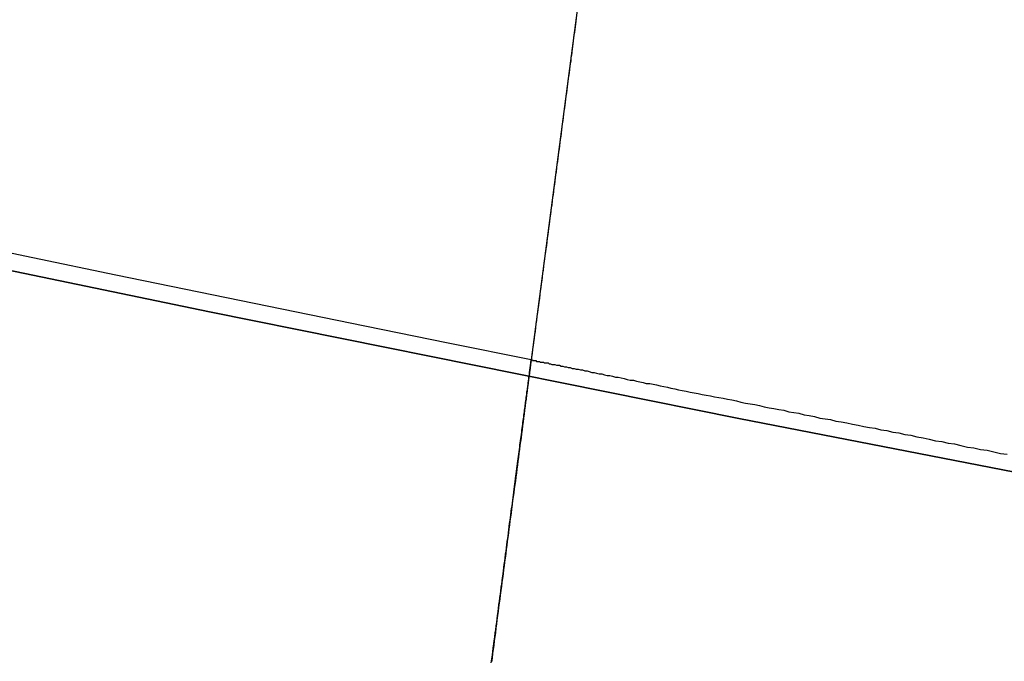
# Model space of a CAD drawing. Extents: x -135 to 743, y -143 to 384.
# Drawn here: x -22 to -21, y -108 to -107 of the extents above; entities that cross this region are included whole.
import ezdxf

# ---------------------------------------------------------------- set-up
doc = ezdxf.new("R2010")
doc.units = 0
doc.header["$LTSCALE"] = 20
doc.linetypes.add('VERDECKT', pattern=[0.375, 0.25, -0.125])
doc.layers.get('0').update_dxf_attribs({"linetype": 'CONTINUOUS'})
doc.layers.add('BLECH', color=253, linetype='CONTINUOUS')

# ---------------------------------------------------------------- blocks, each defined once
blk = doc.blocks.new('*U18')
at = {"layer": 'BLECH', "color": 32}
for centre in [(0, 0), (0, 0, 1.5)]:
    blk.add_circle(centre, 135, dxfattribs=at)
at = {"layer": 'BLECH', "color": 32, "extrusion": (0, -4e-16, -1)}
for centre in [(0, 0, -1.5), (0, 0)]:
    blk.add_circle(centre, 135, dxfattribs=at)
blk = doc.blocks.new('*U19')
at = {"layer": 'BLECH', "color": 32}
for p in [(-21.62947, -106.83242, 29), (-21.76031, -107.8262, 22.5)]:
    blk.add_line(p, (-21.76031, -107.8262, 29), dxfattribs=at)
at = {"layer": 'BLECH', "color": 32, "extrusion": (0.991445, -0.130526, 1e-15)}
for p in [(-21.62947, -106.83242, 29), (-21.76031, -107.8262, 22.5)]:
    blk.add_line(p, (-21.76031, -107.8262, 29), dxfattribs=at)
at = {"layer": 'BLECH', "color": 32}
for points in [[(-21.7032, -107.392, 19.9617), (-21.7036, -107.396, 19.9542), (-21.7041, -107.399, 19.9467), (-21.7046, -107.403, 19.9392), (-21.705, -107.406, 19.9317), (-21.7055, -107.41, 19.9243), (-21.706, -107.413, 19.9168), (-21.7064, -107.417, 19.9093), (-21.7069, -107.421, 19.9018), (-21.7074, -107.424, 19.8943), (-21.7078, -107.428, 19.8868), (-21.7083, -107.431, 19.8793), (-21.7088, -107.435, 19.8718), (-21.7093, -107.439, 19.8643), (-21.7098, -107.442, 19.8568), (-21.7102, -107.446, 19.8493), (-21.7107, -107.45, 19.8418), (-21.7112, -107.453, 19.8343), (-21.7117, -107.457, 19.8268), (-21.7122, -107.461, 19.8193), (-21.7127, -107.464, 19.8118), (-21.7132, -107.468, 19.8043), (-21.7137, -107.472, 19.7967), (-21.7142, -107.476, 19.7892), (-21.7147, -107.479, 19.7817), (-21.7152, -107.483, 19.7742), (-21.7157, -107.487, 19.7667), (-21.7162, -107.491, 19.7592), (-21.7167, -107.495, 19.7517), (-21.7172, -107.499, 19.7442), (-21.7177, -107.502, 19.7367), (-21.7182, -107.506, 19.7292), (-21.7187, -107.51, 19.7217), (-21.7192, -107.514, 19.7142), (-21.7197, -107.518, 19.7067), (-21.7202, -107.522, 19.6992), (-21.7208, -107.526, 19.6917), (-21.7213, -107.53, 19.6842), (-21.7218, -107.534, 19.6767), (-21.7223, -107.538, 19.6692), (-21.7229, -107.542, 19.6617), (-21.7234, -107.546, 19.6542), (-21.7239, -107.55, 19.6467), (-21.7244, -107.554, 19.6392), (-21.725, -107.558, 19.6317), (-21.7255, -107.562, 19.6242), (-21.7261, -107.566, 19.6167), (-21.7266, -107.57, 19.6093), (-21.7271, -107.574, 19.6018), (-21.7277, -107.578, 19.5943), (-21.7282, -107.582, 19.5868), (-21.7288, -107.587, 19.5793), (-21.7293, -107.591, 19.5719), (-21.7298, -107.595, 19.5644), (-21.7304, -107.599, 19.5569), (-21.7309, -107.603, 19.5495), (-21.7315, -107.607, 19.542), (-21.7321, -107.612, 19.5345), (-21.7326, -107.616, 19.5271), (-21.7332, -107.62, 19.5196), (-21.7337, -107.624, 19.5122), (-21.7343, -107.629, 19.5047), (-21.7349, -107.633, 19.4973), (-21.7354, -107.637, 19.4899), (-21.736, -107.641, 19.4824), (-21.7365, -107.646, 19.475), (-21.7371, -107.65, 19.4676), (-21.7377, -107.654, 19.4601), (-21.7383, -107.659, 19.4527), (-21.7388, -107.663, 19.4453), (-21.7394, -107.667, 19.4379), (-21.74, -107.672, 19.4305), (-21.7406, -107.676, 19.4231), (-21.7411, -107.681, 19.4157), (-21.7417, -107.685, 19.4083), (-21.7423, -107.689, 19.4009), (-21.7429, -107.694, 19.3935), (-21.7435, -107.698, 19.3861), (-21.7441, -107.703, 19.3787), (-21.7446, -107.707, 19.3713), (-21.7452, -107.712, 19.364), (-21.7458, -107.716, 19.3566), (-21.7464, -107.721, 19.3492), (-21.747, -107.725, 19.3419), (-21.7476, -107.73, 19.3345), (-21.7482, -107.734, 19.3272), (-21.7488, -107.739, 19.3199), (-21.7494, -107.743, 19.3125), (-21.75, -107.748, 19.3052), (-21.7506, -107.753, 19.2979), (-21.7512, -107.757, 19.2906), (-21.7518, -107.762, 19.2832), (-21.7524, -107.766, 19.2759), (-21.753, -107.771, 19.2686), (-21.7537, -107.776, 19.2613), (-21.7543, -107.78, 19.254), (-21.7549, -107.785, 19.2468), (-21.7555, -107.79, 19.2395), (-21.7561, -107.794, 19.2322), (-21.7567, -107.799, 19.225), (-21.7573, -107.804, 19.2177), (-21.758, -107.808, 19.2104), (-21.7586, -107.813, 19.2032), (-21.7592, -107.818, 19.196), (-21.7598, -107.823, 19.1887), (-21.7605, -107.827, 19.1815), (-21.7611, -107.832, 19.1743), (-21.7617, -107.837, 19.1671), (-21.7624, -107.842, 19.1599), (-21.763, -107.847, 19.1527), (-21.7636, -107.851, 19.1455), (-21.7643, -107.856, 19.1383), (-21.7649, -107.861, 19.1311), (-21.7655, -107.866, 19.124), (-21.7662, -107.871, 19.1168), (-21.7668, -107.876, 19.1097), (-21.7674, -107.88, 19.1025), (-21.7681, -107.885, 19.0954), (-21.7687, -107.89, 19.0883), (-21.7694, -107.895, 19.0811), (-21.77, -107.9, 19.074), (-21.7707, -107.905, 19.0669), (-21.7713, -107.91, 19.0598), (-21.772, -107.915, 19.0527), (-21.7726, -107.92, 19.0457), (-21.7733, -107.925, 19.0386), (-21.7739, -107.93, 19.0315), (-21.7746, -107.935, 19.0245), (-21.7752, -107.94, 19.0174), (-21.7759, -107.945, 19.0104), (-21.7766, -107.95, 19.0034), (-21.7772, -107.955, 18.9963), (-21.7779, -107.96, 18.9893), (-21.7785, -107.965, 18.9823), (-21.7792, -107.97, 18.9753), (-21.7799, -107.975, 18.9683), (-21.7805, -107.98, 18.9613), (-21.7812, -107.985, 18.9544), (-21.7819, -107.99, 18.9474), (-21.7825, -107.995, 18.9405), (-21.7832, -108, 18.9335), (-21.7839, -108.005, 18.9266), (-21.7846, -108.01, 18.9197), (-21.7852, -108.016, 18.9128), (-21.7859, -108.021, 18.9059), (-21.7866, -108.026, 18.899), (-21.7873, -108.031, 18.8921), (-21.7879, -108.036, 18.8852), (-21.7886, -108.041, 18.8783), (-21.7893, -108.046, 18.8715), (-21.79, -108.052, 18.8646), (-21.7907, -108.057, 18.8578), (-21.7913, -108.062, 18.851), (-21.792, -108.067, 18.8441), (-21.7927, -108.072, 18.8373), (-21.7934, -108.078, 18.8305), (-21.7941, -108.083, 18.8238), (-21.7948, -108.088, 18.817), (-21.7955, -108.093, 18.8102), (-21.7961, -108.098, 18.8035), (-21.7968, -108.104, 18.7967), (-21.7975, -108.109, 18.79), (-21.7982, -108.114, 18.7833), (-21.7989, -108.119, 18.7766), (-21.7996, -108.125, 18.7699), (-21.8003, -108.13, 18.7632), (-21.801, -108.135, 18.7565), (-21.8017, -108.141, 18.7498), (-21.8024, -108.146, 18.7432), (-21.8031, -108.151, 18.7365), (-21.8038, -108.157, 18.7299), (-21.8045, -108.162, 18.7232), (-21.8052, -108.167, 18.7166), (-21.8059, -108.173, 18.71), (-21.8066, -108.178, 18.7034), (-21.8073, -108.183, 18.6969), (-21.808, -108.189, 18.6903), (-21.8087, -108.194, 18.6837), (-21.8094, -108.199, 18.6772), (-21.8101, -108.205, 18.6707), (-21.8108, -108.21, 18.6641)], [(-21.7032, -107.392, 19.9617), (-21.7036, -107.396, 19.9542), (-21.7041, -107.399, 19.9467), (-21.7046, -107.403, 19.9392), (-21.705, -107.406, 19.9317), (-21.7055, -107.41, 19.9243), (-21.706, -107.413, 19.9168), (-21.7064, -107.417, 19.9093), (-21.7069, -107.421, 19.9018), (-21.7074, -107.424, 19.8943), (-21.7078, -107.428, 19.8868), (-21.7083, -107.431, 19.8793), (-21.7088, -107.435, 19.8718), (-21.7093, -107.439, 19.8643), (-21.7098, -107.442, 19.8568), (-21.7102, -107.446, 19.8493), (-21.7107, -107.45, 19.8418), (-21.7112, -107.453, 19.8343), (-21.7117, -107.457, 19.8268), (-21.7122, -107.461, 19.8193), (-21.7127, -107.464, 19.8118), (-21.7132, -107.468, 19.8043), (-21.7137, -107.472, 19.7967), (-21.7142, -107.476, 19.7892), (-21.7147, -107.479, 19.7817), (-21.7152, -107.483, 19.7742), (-21.7157, -107.487, 19.7667), (-21.7162, -107.491, 19.7592), (-21.7167, -107.495, 19.7517), (-21.7172, -107.499, 19.7442), (-21.7177, -107.502, 19.7367), (-21.7182, -107.506, 19.7292), (-21.7187, -107.51, 19.7217), (-21.7192, -107.514, 19.7142), (-21.7197, -107.518, 19.7067), (-21.7202, -107.522, 19.6992), (-21.7208, -107.526, 19.6917), (-21.7213, -107.53, 19.6842), (-21.7218, -107.534, 19.6767), (-21.7223, -107.538, 19.6692), (-21.7229, -107.542, 19.6617), (-21.7234, -107.546, 19.6542), (-21.7239, -107.55, 19.6467), (-21.7244, -107.554, 19.6392), (-21.725, -107.558, 19.6317), (-21.7255, -107.562, 19.6242), (-21.7261, -107.566, 19.6167), (-21.7266, -107.57, 19.6093), (-21.7271, -107.574, 19.6018), (-21.7277, -107.578, 19.5943), (-21.7282, -107.582, 19.5868), (-21.7288, -107.587, 19.5793), (-21.7293, -107.591, 19.5719), (-21.7298, -107.595, 19.5644), (-21.7304, -107.599, 19.5569), (-21.7309, -107.603, 19.5495), (-21.7315, -107.607, 19.542), (-21.7321, -107.612, 19.5345), (-21.7326, -107.616, 19.5271), (-21.7332, -107.62, 19.5196), (-21.7337, -107.624, 19.5122), (-21.7343, -107.629, 19.5047), (-21.7349, -107.633, 19.4973), (-21.7354, -107.637, 19.4899), (-21.736, -107.641, 19.4824), (-21.7365, -107.646, 19.475), (-21.7371, -107.65, 19.4676), (-21.7377, -107.654, 19.4601), (-21.7383, -107.659, 19.4527), (-21.7388, -107.663, 19.4453), (-21.7394, -107.667, 19.4379), (-21.74, -107.672, 19.4305), (-21.7406, -107.676, 19.4231), (-21.7411, -107.681, 19.4157), (-21.7417, -107.685, 19.4083), (-21.7423, -107.689, 19.4009), (-21.7429, -107.694, 19.3935), (-21.7435, -107.698, 19.3861), (-21.7441, -107.703, 19.3787), (-21.7446, -107.707, 19.3713), (-21.7452, -107.712, 19.364), (-21.7458, -107.716, 19.3566), (-21.7464, -107.721, 19.3492), (-21.747, -107.725, 19.3419), (-21.7476, -107.73, 19.3345), (-21.7482, -107.734, 19.3272), (-21.7488, -107.739, 19.3199), (-21.7494, -107.743, 19.3125), (-21.75, -107.748, 19.3052), (-21.7506, -107.753, 19.2979), (-21.7512, -107.757, 19.2906), (-21.7518, -107.762, 19.2832), (-21.7524, -107.766, 19.2759), (-21.753, -107.771, 19.2686), (-21.7537, -107.776, 19.2613), (-21.7543, -107.78, 19.254), (-21.7549, -107.785, 19.2468), (-21.7555, -107.79, 19.2395), (-21.7561, -107.794, 19.2322), (-21.7567, -107.799, 19.225), (-21.7573, -107.804, 19.2177), (-21.758, -107.808, 19.2104), (-21.7586, -107.813, 19.2032), (-21.7592, -107.818, 19.196), (-21.7598, -107.823, 19.1887), (-21.7605, -107.827, 19.1815), (-21.7611, -107.832, 19.1743), (-21.7617, -107.837, 19.1671), (-21.7624, -107.842, 19.1599), (-21.763, -107.847, 19.1527), (-21.7636, -107.851, 19.1455), (-21.7643, -107.856, 19.1383), (-21.7649, -107.861, 19.1311), (-21.7655, -107.866, 19.124), (-21.7662, -107.871, 19.1168), (-21.7668, -107.876, 19.1097), (-21.7674, -107.88, 19.1025), (-21.7681, -107.885, 19.0954), (-21.7687, -107.89, 19.0883), (-21.7694, -107.895, 19.0811), (-21.77, -107.9, 19.074), (-21.7707, -107.905, 19.0669), (-21.7713, -107.91, 19.0598), (-21.772, -107.915, 19.0527), (-21.7726, -107.92, 19.0457), (-21.7733, -107.925, 19.0386), (-21.7739, -107.93, 19.0315), (-21.7746, -107.935, 19.0245), (-21.7752, -107.94, 19.0174), (-21.7759, -107.945, 19.0104), (-21.7766, -107.95, 19.0034), (-21.7772, -107.955, 18.9963), (-21.7779, -107.96, 18.9893), (-21.7785, -107.965, 18.9823), (-21.7792, -107.97, 18.9753), (-21.7799, -107.975, 18.9683), (-21.7805, -107.98, 18.9613), (-21.7812, -107.985, 18.9544), (-21.7819, -107.99, 18.9474), (-21.7825, -107.995, 18.9405), (-21.7832, -108, 18.9335), (-21.7839, -108.005, 18.9266), (-21.7846, -108.01, 18.9197), (-21.7852, -108.016, 18.9128), (-21.7859, -108.021, 18.9059), (-21.7866, -108.026, 18.899), (-21.7873, -108.031, 18.8921), (-21.7879, -108.036, 18.8852), (-21.7886, -108.041, 18.8783), (-21.7893, -108.046, 18.8715), (-21.79, -108.052, 18.8646), (-21.7907, -108.057, 18.8578), (-21.7913, -108.062, 18.851), (-21.792, -108.067, 18.8441), (-21.7927, -108.072, 18.8373), (-21.7934, -108.078, 18.8305), (-21.7941, -108.083, 18.8238), (-21.7948, -108.088, 18.817), (-21.7955, -108.093, 18.8102), (-21.7961, -108.098, 18.8035), (-21.7968, -108.104, 18.7967), (-21.7975, -108.109, 18.79), (-21.7982, -108.114, 18.7833), (-21.7989, -108.119, 18.7766), (-21.7996, -108.125, 18.7699), (-21.8003, -108.13, 18.7632), (-21.801, -108.135, 18.7565), (-21.8017, -108.141, 18.7498), (-21.8024, -108.146, 18.7432), (-21.8031, -108.151, 18.7365), (-21.8038, -108.157, 18.7299), (-21.8045, -108.162, 18.7232), (-21.8052, -108.167, 18.7166), (-21.8059, -108.173, 18.71), (-21.8066, -108.178, 18.7034), (-21.8073, -108.183, 18.6969), (-21.808, -108.189, 18.6903), (-21.8087, -108.194, 18.6837), (-21.8094, -108.199, 18.6772), (-21.8101, -108.205, 18.6707), (-21.8108, -108.21, 18.6641)], [(-21.811, -108.211, 20.5707), (-21.8103, -108.206, 20.5822), (-21.8097, -108.201, 20.5937), (-21.8091, -108.197, 20.6053), (-21.8085, -108.192, 20.6169), (-21.8079, -108.187, 20.6285), (-21.8072, -108.183, 20.6402), (-21.8066, -108.178, 20.6519), (-21.806, -108.173, 20.6636), (-21.8054, -108.169, 20.6754), (-21.8048, -108.164, 20.6872), (-21.8042, -108.16, 20.6991), (-21.8036, -108.155, 20.711), (-21.803, -108.151, 20.7229), (-21.8024, -108.146, 20.7349), (-21.8018, -108.142, 20.7469), (-21.8013, -108.137, 20.7589), (-21.8007, -108.133, 20.771), (-21.8001, -108.128, 20.7831), (-21.7995, -108.124, 20.7953), (-21.799, -108.12, 20.8075), (-21.7984, -108.115, 20.8197), (-21.7978, -108.111, 20.8319), (-21.7973, -108.107, 20.8442), (-21.7967, -108.103, 20.8565), (-21.7961, -108.098, 20.8688), (-21.7956, -108.094, 20.8812), (-21.795, -108.09, 20.8936), (-21.7945, -108.086, 20.906), (-21.7939, -108.082, 20.9185), (-21.7934, -108.078, 20.9309), (-21.7929, -108.073, 20.9435), (-21.7923, -108.069, 20.956), (-21.7918, -108.065, 20.9686), (-21.7913, -108.061, 20.9812), (-21.7907, -108.057, 20.9938), (-21.7902, -108.053, 21.0064), (-21.7897, -108.05, 21.0191), (-21.7892, -108.046, 21.0318), (-21.7887, -108.042, 21.0445), (-21.7882, -108.038, 21.0573), (-21.7877, -108.034, 21.07), (-21.7872, -108.03, 21.0828), (-21.7867, -108.027, 21.0957), (-21.7862, -108.023, 21.1085), (-21.7857, -108.019, 21.1214), (-21.7852, -108.015, 21.1342), (-21.7847, -108.012, 21.1472), (-21.7843, -108.008, 21.1601), (-21.7838, -108.005, 21.173), (-21.7833, -108.001, 21.186), (-21.7829, -107.998, 21.199), (-21.7824, -107.994, 21.212), (-21.782, -107.991, 21.225), (-21.7815, -107.987, 21.238), (-21.7811, -107.984, 21.2511), (-21.7806, -107.981, 21.2642), (-21.7802, -107.977, 21.2773), (-21.7798, -107.974, 21.2904), (-21.7793, -107.971, 21.3035), (-21.7789, -107.968, 21.3166), (-21.7785, -107.964, 21.3298), (-21.7781, -107.961, 21.3429), (-21.7777, -107.958, 21.3561), (-21.7773, -107.955, 21.3693), (-21.7769, -107.952, 21.3825), (-21.7765, -107.949, 21.3958), (-21.7761, -107.946, 21.409), (-21.7757, -107.943, 21.4222), (-21.7753, -107.94, 21.4355), (-21.7749, -107.937, 21.4487), (-21.7746, -107.934, 21.462), (-21.7742, -107.932, 21.4753), (-21.7738, -107.929, 21.4886), (-21.7735, -107.926, 21.5019), (-21.7731, -107.924, 21.5152), (-21.7728, -107.921, 21.5285), (-21.7724, -107.918, 21.5419), (-21.7721, -107.916, 21.5552), (-21.7718, -107.913, 21.5685), (-21.7714, -107.911, 21.5819), (-21.7711, -107.908, 21.5952), (-21.7708, -107.906, 21.6086), (-21.7705, -107.903, 21.622), (-21.7702, -107.901, 21.6353), (-21.7699, -107.899, 21.6487), (-21.7696, -107.897, 21.6621), (-21.7693, -107.894, 21.6754), (-21.769, -107.892, 21.6888), (-21.7687, -107.89, 21.7022), (-21.7684, -107.888, 21.7156), (-21.7682, -107.886, 21.729), (-21.7679, -107.884, 21.7423), (-21.7676, -107.882, 21.7557), (-21.7674, -107.88, 21.7691), (-21.7671, -107.878, 21.7825), (-21.7669, -107.876, 21.7958), (-21.7666, -107.874, 21.8092), (-21.7664, -107.872, 21.8226), (-21.7661, -107.87, 21.8359), (-21.7659, -107.869, 21.8493), (-21.7657, -107.867, 21.8626), (-21.7655, -107.865, 21.876), (-21.7652, -107.864, 21.8893), (-21.765, -107.862, 21.9027), (-21.7648, -107.861, 21.916), (-21.7646, -107.859, 21.9293), (-21.7644, -107.858, 21.9426), (-21.7642, -107.856, 21.9559), (-21.764, -107.855, 21.9692), (-21.7639, -107.853, 21.9825), (-21.7637, -107.852, 21.9958), (-21.7635, -107.851, 22.009), (-21.7633, -107.849, 22.0223), (-21.7632, -107.848, 22.0355), (-21.763, -107.847, 22.0487), (-21.7629, -107.846, 22.062), (-21.7627, -107.845, 22.0752), (-21.7626, -107.843, 22.0884), (-21.7624, -107.842, 22.1015), (-21.7623, -107.841, 22.1147), (-21.7622, -107.84, 22.1278), (-21.762, -107.839, 22.141), (-21.7619, -107.838, 22.1541), (-21.7618, -107.838, 22.1672), (-21.7617, -107.837, 22.1802), (-21.7616, -107.836, 22.1933), (-21.7615, -107.835, 22.2063), (-21.7614, -107.834, 22.2194), (-21.7613, -107.834, 22.2324), (-21.7612, -107.833, 22.2454), (-21.7611, -107.832, 22.2583), (-21.761, -107.832, 22.2713), (-21.7609, -107.831, 22.2842), (-21.7609, -107.83, 22.2971), (-21.7608, -107.83, 22.3099), (-21.7607, -107.829, 22.3228), (-21.7607, -107.829, 22.3356), (-21.7606, -107.829, 22.3484), (-21.7606, -107.828, 22.3612), (-21.7605, -107.828, 22.374), (-21.7605, -107.828, 22.3867), (-21.7604, -107.827, 22.3994), (-21.7604, -107.827, 22.4121), (-21.7604, -107.827, 22.4247), (-21.7604, -107.827, 22.4373), (-21.7603, -107.826, 22.4499), (-21.7603, -107.826, 22.4625), (-21.7603, -107.826, 22.475), (-21.7603, -107.826, 22.4875), (-21.7603, -107.826, 22.5)], [(-21.811, -108.211, 20.5707), (-21.8103, -108.206, 20.5822), (-21.8097, -108.201, 20.5937), (-21.8091, -108.197, 20.6053), (-21.8085, -108.192, 20.6169), (-21.8079, -108.187, 20.6285), (-21.8072, -108.183, 20.6402), (-21.8066, -108.178, 20.6519), (-21.806, -108.173, 20.6636), (-21.8054, -108.169, 20.6754), (-21.8048, -108.164, 20.6872), (-21.8042, -108.16, 20.6991), (-21.8036, -108.155, 20.711), (-21.803, -108.151, 20.7229), (-21.8024, -108.146, 20.7349), (-21.8018, -108.142, 20.7469), (-21.8013, -108.137, 20.7589), (-21.8007, -108.133, 20.771), (-21.8001, -108.128, 20.7831), (-21.7995, -108.124, 20.7953), (-21.799, -108.12, 20.8075), (-21.7984, -108.115, 20.8197), (-21.7978, -108.111, 20.8319), (-21.7973, -108.107, 20.8442), (-21.7967, -108.103, 20.8565), (-21.7961, -108.098, 20.8688), (-21.7956, -108.094, 20.8812), (-21.795, -108.09, 20.8936), (-21.7945, -108.086, 20.906), (-21.7939, -108.082, 20.9185), (-21.7934, -108.078, 20.9309), (-21.7929, -108.073, 20.9435), (-21.7923, -108.069, 20.956), (-21.7918, -108.065, 20.9686), (-21.7913, -108.061, 20.9812), (-21.7907, -108.057, 20.9938), (-21.7902, -108.053, 21.0064), (-21.7897, -108.05, 21.0191), (-21.7892, -108.046, 21.0318), (-21.7887, -108.042, 21.0445), (-21.7882, -108.038, 21.0573), (-21.7877, -108.034, 21.07), (-21.7872, -108.03, 21.0828), (-21.7867, -108.027, 21.0957), (-21.7862, -108.023, 21.1085), (-21.7857, -108.019, 21.1214), (-21.7852, -108.015, 21.1342), (-21.7847, -108.012, 21.1472), (-21.7843, -108.008, 21.1601), (-21.7838, -108.005, 21.173), (-21.7833, -108.001, 21.186), (-21.7829, -107.998, 21.199), (-21.7824, -107.994, 21.212), (-21.782, -107.991, 21.225), (-21.7815, -107.987, 21.238), (-21.7811, -107.984, 21.2511), (-21.7806, -107.981, 21.2642), (-21.7802, -107.977, 21.2773), (-21.7798, -107.974, 21.2904), (-21.7793, -107.971, 21.3035), (-21.7789, -107.968, 21.3166), (-21.7785, -107.964, 21.3298), (-21.7781, -107.961, 21.3429), (-21.7777, -107.958, 21.3561), (-21.7773, -107.955, 21.3693), (-21.7769, -107.952, 21.3825), (-21.7765, -107.949, 21.3958), (-21.7761, -107.946, 21.409), (-21.7757, -107.943, 21.4222), (-21.7753, -107.94, 21.4355), (-21.7749, -107.937, 21.4487), (-21.7746, -107.934, 21.462), (-21.7742, -107.932, 21.4753), (-21.7738, -107.929, 21.4886), (-21.7735, -107.926, 21.5019), (-21.7731, -107.924, 21.5152), (-21.7728, -107.921, 21.5285), (-21.7724, -107.918, 21.5419), (-21.7721, -107.916, 21.5552), (-21.7718, -107.913, 21.5685), (-21.7714, -107.911, 21.5819), (-21.7711, -107.908, 21.5952), (-21.7708, -107.906, 21.6086), (-21.7705, -107.903, 21.622), (-21.7702, -107.901, 21.6353), (-21.7699, -107.899, 21.6487), (-21.7696, -107.897, 21.6621), (-21.7693, -107.894, 21.6754), (-21.769, -107.892, 21.6888), (-21.7687, -107.89, 21.7022), (-21.7684, -107.888, 21.7156), (-21.7682, -107.886, 21.729), (-21.7679, -107.884, 21.7423), (-21.7676, -107.882, 21.7557), (-21.7674, -107.88, 21.7691), (-21.7671, -107.878, 21.7825), (-21.7669, -107.876, 21.7958), (-21.7666, -107.874, 21.8092), (-21.7664, -107.872, 21.8226), (-21.7661, -107.87, 21.8359), (-21.7659, -107.869, 21.8493), (-21.7657, -107.867, 21.8626), (-21.7655, -107.865, 21.876), (-21.7652, -107.864, 21.8893), (-21.765, -107.862, 21.9027), (-21.7648, -107.861, 21.916), (-21.7646, -107.859, 21.9293), (-21.7644, -107.858, 21.9426), (-21.7642, -107.856, 21.9559), (-21.764, -107.855, 21.9692), (-21.7639, -107.853, 21.9825), (-21.7637, -107.852, 21.9958), (-21.7635, -107.851, 22.009), (-21.7633, -107.849, 22.0223), (-21.7632, -107.848, 22.0355), (-21.763, -107.847, 22.0487), (-21.7629, -107.846, 22.062), (-21.7627, -107.845, 22.0752), (-21.7626, -107.843, 22.0884), (-21.7624, -107.842, 22.1015), (-21.7623, -107.841, 22.1147), (-21.7622, -107.84, 22.1278), (-21.762, -107.839, 22.141), (-21.7619, -107.838, 22.1541), (-21.7618, -107.838, 22.1672), (-21.7617, -107.837, 22.1802), (-21.7616, -107.836, 22.1933), (-21.7615, -107.835, 22.2063), (-21.7614, -107.834, 22.2194), (-21.7613, -107.834, 22.2324), (-21.7612, -107.833, 22.2454), (-21.7611, -107.832, 22.2583), (-21.761, -107.832, 22.2713), (-21.7609, -107.831, 22.2842), (-21.7609, -107.83, 22.2971), (-21.7608, -107.83, 22.3099), (-21.7607, -107.829, 22.3228), (-21.7607, -107.829, 22.3356), (-21.7606, -107.829, 22.3484), (-21.7606, -107.828, 22.3612), (-21.7605, -107.828, 22.374), (-21.7605, -107.828, 22.3867), (-21.7604, -107.827, 22.3994), (-21.7604, -107.827, 22.4121), (-21.7604, -107.827, 22.4247), (-21.7604, -107.827, 22.4373), (-21.7603, -107.826, 22.4499), (-21.7603, -107.826, 22.4625), (-21.7603, -107.826, 22.475), (-21.7603, -107.826, 22.4875), (-21.7603, -107.826, 22.5)], [(-21.7603, -107.826, 29), (-21.7603, -107.826, 29.0208), (-21.7602, -107.826, 29.0416), (-21.76, -107.826, 29.0625), (-21.7598, -107.826, 29.0834), (-21.7596, -107.826, 29.1042), (-21.7593, -107.826, 29.1252), (-21.7589, -107.826, 29.1461), (-21.7585, -107.827, 29.167), (-21.758, -107.827, 29.188), (-21.7574, -107.827, 29.209), (-21.7568, -107.827, 29.23), (-21.7561, -107.827, 29.251), (-21.7554, -107.827, 29.272), (-21.7546, -107.827, 29.2931), (-21.7538, -107.828, 29.3141), (-21.7529, -107.828, 29.3352), (-21.7519, -107.828, 29.3563), (-21.7509, -107.828, 29.3774), (-21.7498, -107.828, 29.3985), (-21.7487, -107.829, 29.4197), (-21.7475, -107.829, 29.4408), (-21.7462, -107.829, 29.462), (-21.7449, -107.829, 29.4832), (-21.7435, -107.83, 29.5044), (-21.7421, -107.83, 29.5256), (-21.7406, -107.83, 29.5468), (-21.739, -107.83, 29.568), (-21.7374, -107.831, 29.5892), (-21.7357, -107.831, 29.6105), (-21.734, -107.832, 29.6317), (-21.7322, -107.832, 29.653), (-21.7303, -107.832, 29.6743), (-21.7284, -107.833, 29.6956), (-21.7264, -107.833, 29.7169), (-21.7244, -107.833, 29.7382), (-21.7223, -107.834, 29.7595), (-21.7201, -107.834, 29.7808), (-21.7179, -107.835, 29.8022), (-21.7156, -107.835, 29.8235), (-21.7133, -107.836, 29.8448), (-21.7109, -107.836, 29.8662), (-21.7084, -107.837, 29.8875), (-21.7059, -107.837, 29.9089), (-21.7033, -107.838, 29.9303), (-21.7006, -107.838, 29.9516), (-21.6979, -107.839, 29.973), (-21.6952, -107.839, 29.9944), (-21.6923, -107.84, 30.0158), (-21.6894, -107.84, 30.0372), (-21.6865, -107.841, 30.0586), (-21.6834, -107.842, 30.08), (-21.6803, -107.842, 30.1014), (-21.6772, -107.843, 30.1228), (-21.674, -107.844, 30.1442), (-21.6707, -107.844, 30.1656), (-21.6674, -107.845, 30.187), (-21.664, -107.846, 30.2084), (-21.6605, -107.846, 30.2298), (-21.657, -107.847, 30.2512), (-21.6534, -107.848, 30.2726), (-21.6498, -107.848, 30.294), (-21.6461, -107.849, 30.3154), (-21.6423, -107.85, 30.3368), (-21.6384, -107.851, 30.3582), (-21.6345, -107.852, 30.3796), (-21.6306, -107.852, 30.401), (-21.6266, -107.853, 30.4224), (-21.6225, -107.854, 30.4438), (-21.6183, -107.855, 30.4652), (-21.6141, -107.856, 30.4866), (-21.6098, -107.856, 30.508), (-21.6055, -107.857, 30.5293), (-21.6011, -107.858, 30.5507), (-21.5966, -107.859, 30.5721), (-21.592, -107.86, 30.5934), (-21.5874, -107.861, 30.6148), (-21.5828, -107.862, 30.6361), (-21.5781, -107.863, 30.6575), (-21.5733, -107.864, 30.6788), (-21.5684, -107.865, 30.7001), (-21.5635, -107.866, 30.7215), (-21.5585, -107.867, 30.7428), (-21.5535, -107.868, 30.7641), (-21.5484, -107.869, 30.7854), (-21.5432, -107.87, 30.8067), (-21.538, -107.871, 30.8279), (-21.5327, -107.872, 30.8492), (-21.5273, -107.873, 30.8705), (-21.5219, -107.874, 30.8917), (-21.5164, -107.875, 30.913), (-21.5109, -107.876, 30.9342), (-21.5053, -107.877, 30.9554), (-21.4996, -107.878, 30.9766), (-21.4939, -107.88, 30.9978), (-21.4881, -107.881, 31.019), (-21.4823, -107.882, 31.0401), (-21.4764, -107.883, 31.0613), (-21.4704, -107.884, 31.0825), (-21.4643, -107.886, 31.1036), (-21.4582, -107.887, 31.1247), (-21.4521, -107.888, 31.1458), (-21.4459, -107.889, 31.1669), (-21.4396, -107.89, 31.188), (-21.4332, -107.892, 31.209), (-21.4268, -107.893, 31.2301), (-21.4204, -107.894, 31.2511), (-21.4138, -107.896, 31.2721), (-21.4072, -107.897, 31.2931), (-21.4006, -107.898, 31.3141), (-21.3939, -107.9, 31.3351), (-21.3871, -107.901, 31.356), (-21.3802, -107.902, 31.3769), (-21.3734, -107.904, 31.3978), (-21.3664, -107.905, 31.4187), (-21.3594, -107.906, 31.4396), (-21.3523, -107.908, 31.4605), (-21.3452, -107.909, 31.4813), (-21.3379, -107.911, 31.5021), (-21.3307, -107.912, 31.5229), (-21.3234, -107.913, 31.5437), (-21.316, -107.915, 31.5644), (-21.3085, -107.916, 31.5852), (-21.301, -107.918, 31.6059), (-21.2935, -107.919, 31.6266), (-21.2858, -107.921, 31.6472), (-21.2781, -107.922, 31.6679), (-21.2704, -107.924, 31.6885), (-21.2626, -107.925, 31.7091), (-21.2547, -107.927, 31.7297), (-21.2468, -107.929, 31.7503), (-21.2388, -107.93, 31.7708), (-21.2308, -107.932, 31.7913), (-21.2227, -107.933, 31.8118), (-21.2145, -107.935, 31.8322), (-21.2063, -107.937, 31.8527), (-21.198, -107.938, 31.8731), (-21.1896, -107.94, 31.8935), (-21.1812, -107.941, 31.9138), (-21.1728, -107.943, 31.9342), (-21.1642, -107.945, 31.9545), (-21.1557, -107.946, 31.9747)], [(-21.7603, -107.826, 29), (-21.7603, -107.826, 29.0208), (-21.7602, -107.826, 29.0416), (-21.76, -107.826, 29.0625), (-21.7598, -107.826, 29.0834), (-21.7596, -107.826, 29.1042), (-21.7593, -107.826, 29.1252), (-21.7589, -107.826, 29.1461), (-21.7585, -107.827, 29.167), (-21.758, -107.827, 29.188), (-21.7574, -107.827, 29.209), (-21.7568, -107.827, 29.23), (-21.7561, -107.827, 29.251), (-21.7554, -107.827, 29.272), (-21.7546, -107.827, 29.2931), (-21.7538, -107.828, 29.3141), (-21.7529, -107.828, 29.3352), (-21.7519, -107.828, 29.3563), (-21.7509, -107.828, 29.3774), (-21.7498, -107.828, 29.3985), (-21.7487, -107.829, 29.4197), (-21.7475, -107.829, 29.4408), (-21.7462, -107.829, 29.462), (-21.7449, -107.829, 29.4832), (-21.7435, -107.83, 29.5044), (-21.7421, -107.83, 29.5256), (-21.7406, -107.83, 29.5468), (-21.739, -107.83, 29.568), (-21.7374, -107.831, 29.5892), (-21.7357, -107.831, 29.6105), (-21.734, -107.832, 29.6317), (-21.7322, -107.832, 29.653), (-21.7303, -107.832, 29.6743), (-21.7284, -107.833, 29.6956), (-21.7264, -107.833, 29.7169), (-21.7244, -107.833, 29.7382), (-21.7223, -107.834, 29.7595), (-21.7201, -107.834, 29.7808), (-21.7179, -107.835, 29.8022), (-21.7156, -107.835, 29.8235), (-21.7133, -107.836, 29.8448), (-21.7109, -107.836, 29.8662), (-21.7084, -107.837, 29.8875), (-21.7059, -107.837, 29.9089), (-21.7033, -107.838, 29.9303), (-21.7006, -107.838, 29.9516), (-21.6979, -107.839, 29.973), (-21.6952, -107.839, 29.9944), (-21.6923, -107.84, 30.0158), (-21.6894, -107.84, 30.0372), (-21.6865, -107.841, 30.0586), (-21.6834, -107.842, 30.08), (-21.6803, -107.842, 30.1014), (-21.6772, -107.843, 30.1228), (-21.674, -107.844, 30.1442), (-21.6707, -107.844, 30.1656), (-21.6674, -107.845, 30.187), (-21.664, -107.846, 30.2084), (-21.6605, -107.846, 30.2298), (-21.657, -107.847, 30.2512), (-21.6534, -107.848, 30.2726), (-21.6498, -107.848, 30.294), (-21.6461, -107.849, 30.3154), (-21.6423, -107.85, 30.3368), (-21.6384, -107.851, 30.3582), (-21.6345, -107.852, 30.3796), (-21.6306, -107.852, 30.401), (-21.6266, -107.853, 30.4224), (-21.6225, -107.854, 30.4438), (-21.6183, -107.855, 30.4652), (-21.6141, -107.856, 30.4866), (-21.6098, -107.856, 30.508), (-21.6055, -107.857, 30.5293), (-21.6011, -107.858, 30.5507), (-21.5966, -107.859, 30.5721), (-21.592, -107.86, 30.5934), (-21.5874, -107.861, 30.6148), (-21.5828, -107.862, 30.6361), (-21.5781, -107.863, 30.6575), (-21.5733, -107.864, 30.6788), (-21.5684, -107.865, 30.7001), (-21.5635, -107.866, 30.7215), (-21.5585, -107.867, 30.7428), (-21.5535, -107.868, 30.7641), (-21.5484, -107.869, 30.7854), (-21.5432, -107.87, 30.8067), (-21.538, -107.871, 30.8279), (-21.5327, -107.872, 30.8492), (-21.5273, -107.873, 30.8705), (-21.5219, -107.874, 30.8917), (-21.5164, -107.875, 30.913), (-21.5109, -107.876, 30.9342), (-21.5053, -107.877, 30.9554), (-21.4996, -107.878, 30.9766), (-21.4939, -107.88, 30.9978), (-21.4881, -107.881, 31.019), (-21.4823, -107.882, 31.0401), (-21.4764, -107.883, 31.0613), (-21.4704, -107.884, 31.0825), (-21.4643, -107.886, 31.1036), (-21.4582, -107.887, 31.1247), (-21.4521, -107.888, 31.1458), (-21.4459, -107.889, 31.1669), (-21.4396, -107.89, 31.188), (-21.4332, -107.892, 31.209), (-21.4268, -107.893, 31.2301), (-21.4204, -107.894, 31.2511), (-21.4138, -107.896, 31.2721), (-21.4072, -107.897, 31.2931), (-21.4006, -107.898, 31.3141), (-21.3939, -107.9, 31.3351), (-21.3871, -107.901, 31.356), (-21.3802, -107.902, 31.3769), (-21.3734, -107.904, 31.3978), (-21.3664, -107.905, 31.4187), (-21.3594, -107.906, 31.4396), (-21.3523, -107.908, 31.4605), (-21.3452, -107.909, 31.4813), (-21.3379, -107.911, 31.5021), (-21.3307, -107.912, 31.5229), (-21.3234, -107.913, 31.5437), (-21.316, -107.915, 31.5644), (-21.3085, -107.916, 31.5852), (-21.301, -107.918, 31.6059), (-21.2935, -107.919, 31.6266), (-21.2858, -107.921, 31.6472), (-21.2781, -107.922, 31.6679), (-21.2704, -107.924, 31.6885), (-21.2626, -107.925, 31.7091), (-21.2547, -107.927, 31.7297), (-21.2468, -107.929, 31.7503), (-21.2388, -107.93, 31.7708), (-21.2308, -107.932, 31.7913), (-21.2227, -107.933, 31.8118), (-21.2145, -107.935, 31.8322), (-21.2063, -107.937, 31.8527), (-21.198, -107.938, 31.8731), (-21.1896, -107.94, 31.8935), (-21.1812, -107.941, 31.9138), (-21.1728, -107.943, 31.9342), (-21.1642, -107.945, 31.9545), (-21.1557, -107.946, 31.9747)]]:
    blk.add_polyline3d(points, dxfattribs=at)
at = {"layer": 'BLECH', "color": 32, "extrusion": (1.2e-15, -3e-16, -1)}
for radius in [110, 110, 109, 109]:
    blk.add_circle((0, 0, -86.49994), radius, dxfattribs=at)
at = {"layer": 'BLECH', "color": 32, "extrusion": (3e-16, -2.4e-15, -1)}
for centre, radius, start, end in [((0, 0, -16.5), 130, 196.420956, 163.579044), ((0, 0, -17.5), 130, 196.420956, 163.579044), ((0, 0, -16.5), 130, 196.420956, 163.579044), ((0, 0, -22.5), 110, 281.4095635, 288.5904365), ((0, 0, -22.5), 110, 281.4095635, 288.5904365)]:
    blk.add_arc(centre, radius, start, end, dxfattribs=at)
at = {"layer": 'BLECH', "color": 32}
blk.add_arc((0, 0, 17.5), 130, 16.420956, 343.579044, dxfattribs=at)
blk = doc.blocks.new('A$C60F62C40')
at = {"color": 1, "linetype": 'VERDECKT'}
blk.add_line((-21.62947, -106.83242), (-21.76031, -107.8262), dxfattribs=at)
at = {"color": 3}
blk.add_polyline3d([(-21.811, -108.211, 0), (-21.8103, -108.206, 0), (-21.8097, -108.201, 0), (-21.8091, -108.197, 0), (-21.8085, -108.192, 0), (-21.8079, -108.187, 0), (-21.8072, -108.183, 0), (-21.8066, -108.178, 0), (-21.806, -108.173, 0), (-21.8054, -108.169, 0), (-21.8048, -108.164, 0), (-21.8042, -108.16, 0), (-21.8036, -108.155, 0), (-21.803, -108.151, 0), (-21.8024, -108.146, 0), (-21.8018, -108.142, 0), (-21.8013, -108.137, 0), (-21.8007, -108.133, 0), (-21.8001, -108.128, 0), (-21.7995, -108.124, 0), (-21.799, -108.12, 0), (-21.7984, -108.115, 0), (-21.7978, -108.111, 0), (-21.7973, -108.107, 0), (-21.7967, -108.103, 0), (-21.7961, -108.098, 0), (-21.7956, -108.094, 0), (-21.795, -108.09, 0), (-21.7945, -108.086, 0), (-21.7939, -108.082, 0), (-21.7934, -108.078, 0), (-21.7929, -108.073, 0), (-21.7923, -108.069, 0), (-21.7918, -108.065, 0), (-21.7913, -108.061, 0), (-21.7907, -108.057, 0), (-21.7902, -108.053, 0), (-21.7897, -108.05, 0), (-21.7892, -108.046, 0), (-21.7887, -108.042, 0), (-21.7882, -108.038, 0), (-21.7877, -108.034, 0), (-21.7872, -108.03, 0), (-21.7867, -108.027, 0), (-21.7862, -108.023, 0), (-21.7857, -108.019, 0), (-21.7852, -108.015, 0), (-21.7847, -108.012, 0), (-21.7843, -108.008, 0), (-21.7838, -108.005, 0), (-21.7833, -108.001, 0), (-21.7829, -107.998, 0), (-21.7824, -107.994, 0), (-21.782, -107.991, 0), (-21.7815, -107.987, 0), (-21.7811, -107.984, 0), (-21.7806, -107.981, 0), (-21.7802, -107.977, 0), (-21.7798, -107.974, 0), (-21.7793, -107.971, 0), (-21.7789, -107.968, 0), (-21.7785, -107.964, 0), (-21.7781, -107.961, 0), (-21.7777, -107.958, 0), (-21.7773, -107.955, 0), (-21.7769, -107.952, 0), (-21.7765, -107.949, 0), (-21.7761, -107.946, 0), (-21.7757, -107.943, 0), (-21.7753, -107.94, 0), (-21.7749, -107.937, 0), (-21.7746, -107.934, 0), (-21.7742, -107.932, 0), (-21.7738, -107.929, 0), (-21.7735, -107.926, 0), (-21.7731, -107.924, 0), (-21.7728, -107.921, 0), (-21.7724, -107.918, 0), (-21.7721, -107.916, 0), (-21.7718, -107.913, 0), (-21.7714, -107.911, 0), (-21.7711, -107.908, 0), (-21.7708, -107.906, 0), (-21.7705, -107.903, 0), (-21.7702, -107.901, 0), (-21.7699, -107.899, 0), (-21.7696, -107.897, 0), (-21.7693, -107.894, 0), (-21.769, -107.892, 0), (-21.7687, -107.89, 0), (-21.7684, -107.888, 0), (-21.7682, -107.886, 0), (-21.7679, -107.884, 0), (-21.7676, -107.882, 0), (-21.7674, -107.88, 0), (-21.7671, -107.878, 0), (-21.7669, -107.876, 0), (-21.7666, -107.874, 0), (-21.7664, -107.872, 0), (-21.7661, -107.87, 0), (-21.7659, -107.869, 0), (-21.7657, -107.867, 0), (-21.7655, -107.865, 0), (-21.7652, -107.864, 0), (-21.765, -107.862, 0), (-21.7648, -107.861, 0), (-21.7646, -107.859, 0), (-21.7644, -107.858, 0), (-21.7642, -107.856, 0), (-21.764, -107.855, 0), (-21.7639, -107.853, 0), (-21.7637, -107.852, 0), (-21.7635, -107.851, 0), (-21.7633, -107.849, 0), (-21.7632, -107.848, 0), (-21.763, -107.847, 0), (-21.7629, -107.846, 0), (-21.7627, -107.845, 0), (-21.7626, -107.843, 0), (-21.7624, -107.842, 0), (-21.7623, -107.841, 0), (-21.7622, -107.84, 0), (-21.762, -107.839, 0), (-21.7619, -107.838, 0), (-21.7618, -107.838, 0), (-21.7617, -107.837, 0), (-21.7616, -107.836, 0), (-21.7615, -107.835, 0), (-21.7614, -107.834, 0), (-21.7613, -107.834, 0), (-21.7612, -107.833, 0), (-21.7611, -107.832, 0), (-21.761, -107.832, 0), (-21.7609, -107.831, 0), (-21.7609, -107.83, 0), (-21.7608, -107.83, 0), (-21.7607, -107.829, 0), (-21.7607, -107.829, 0), (-21.7606, -107.829, 0), (-21.7606, -107.828, 0), (-21.7605, -107.828, 0), (-21.7605, -107.828, 0), (-21.7604, -107.827, 0), (-21.7604, -107.827, 0), (-21.7604, -107.827, 0), (-21.7604, -107.827, 0), (-21.7603, -107.826, 0), (-21.7603, -107.826, 0), (-21.7603, -107.826, 0), (-21.7603, -107.826, 0), (-21.7603, -107.826, 0)], dxfattribs=at)
at = {"color": 3, "linetype": 'CONTINUOUS'}
blk.add_circle((0, 0), 110, dxfattribs=at)
at = {"color": 1, "linetype": 'VERDECKT'}
blk.add_circle((0, 0), 109, dxfattribs=at)
at = {"color": 3, "linetype": 'CONTINUOUS'}
for radius, start, end in [(130, 16.420956, 343.579044), (135, 180, 344.3136928)]:
    blk.add_arc((0, 0), radius, start, end, dxfattribs=at)

msp = doc.modelspace()

# ---------------------------------------------------------------- block references
for name in ['A$C60F62C40', '*U19', '*U18']:
    msp.add_blockref(name, (0, 0))

doc.saveas('drawing.dxf')
